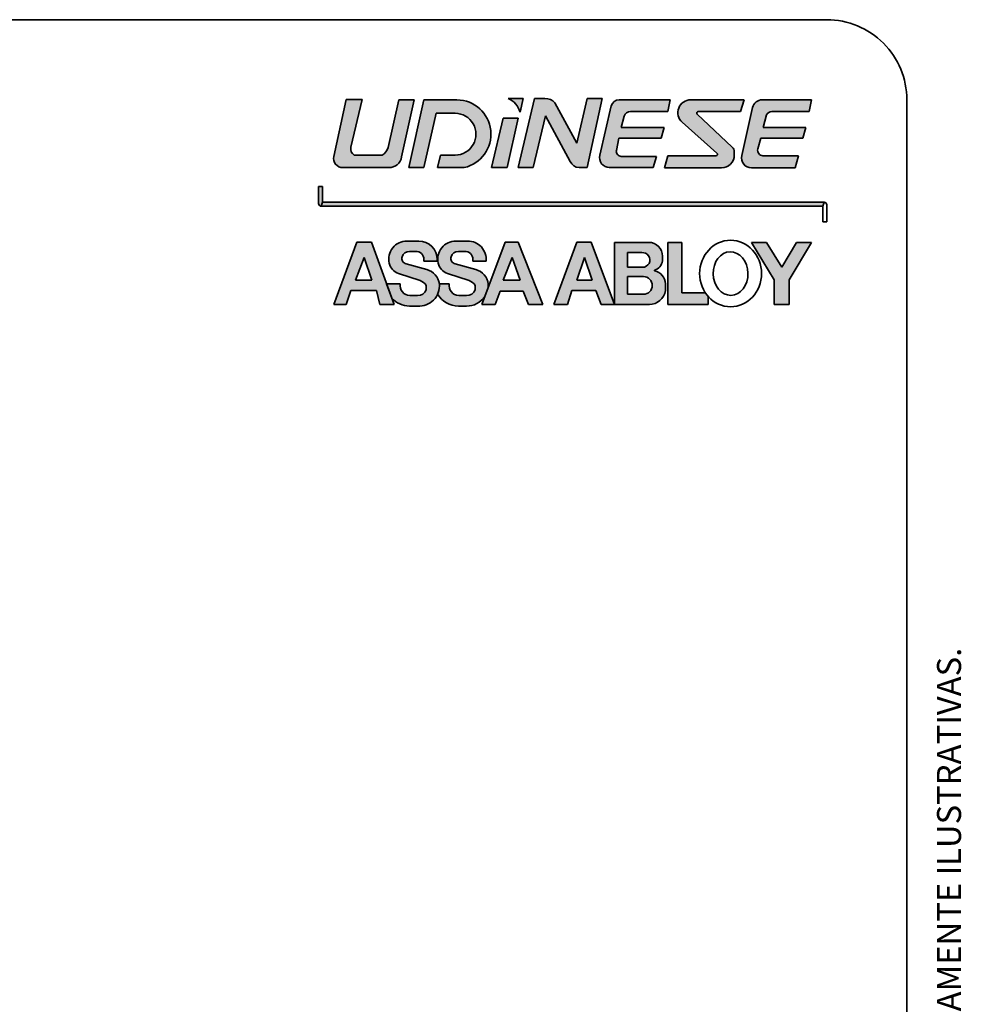
# Model space of a CAD drawing. Units: millimetres. Extents: x 5 to 296, y 3 to 205.
# Drawn here: x 237 to 296, y 144 to 205 of the extents above; entities that cross this region are included whole.
import ezdxf

# ---------------------------------------------------------------- set-up
doc = ezdxf.new("R2010")
doc.units = ezdxf.units.MM
doc.layers.add('LAYOUT_', color=7, linetype='Continuous', lineweight=35)
doc.styles.add('SLDTEXTSTYLE0', font='TXT', dxfattribs={"width": 0.7})

# ---------------------------------------------------------------- blocks, each defined once
blk = doc.blocks.new('Bloco6')
at = {"linetype": 'Continuous'}
h = blk.add_hatch(color=7, dxfattribs=at)
edge = h.paths.add_edge_path(flags=0)
edge.add_arc((228.4947271990874, 21.91151297720995), 1.305025806819293, -90.00000000004081, 89.9999999999992, ccw=False)
edge.add_line((228.4947271990865, 20.6064871703906), (227.5905552807009, 20.6064871703906))
edge.add_line((227.5905552807009, 20.6064871703906), (227.4040429703323, 19.82527301104087))
edge.add_line((227.4040429703323, 19.82527301104087), (229.0652779906808, 19.8252730110412))
edge.add_arc((228.5916635932563, 21.91381939678851), 2.141573394228099, 282.7767362719326, 449.4062933732541)
edge.add_line((228.6138544696705, 24.05527781755445), (226.5466001565557, 24.0552778175549))
edge.add_line((226.5466001565557, 24.0552778175549), (225.6005256364298, 19.82527301104087))
edge.add_line((225.6005256364298, 19.82527301104087), (226.5466001565291, 19.82527301104086))
edge.add_line((226.5466001565291, 19.82527301104086), (227.3050839610533, 23.21653878402918))
edge.add_line((227.3050839610533, 23.21653878402918), (228.4947271990874, 23.21653878402918))
h = blk.add_hatch(color=7, dxfattribs=at)
edge = h.paths.add_edge_path(flags=0)
edge.add_arc((236.3022103417658, 20.51971376903538), 0.6982300656115565, 207.1936721057616, 264.0280674355271)
edge.add_line((236.2295656023827, 19.82527301104087), (236.7282953420891, 19.82527301104087))
edge.add_line((236.7282953420891, 19.82527301104087), (237.6635961539193, 24.13969672870186))
edge.add_line((237.6635961539193, 24.13969672870186), (236.7282953420891, 24.13969672870186))
edge.add_line((236.7282953420891, 24.13969672870186), (236.0834173931325, 21.36085080319894))
edge.add_line((236.0834173931325, 21.36085080319894), (234.7203707291385, 23.87252644245408))
edge.add_arc((234.1547358217595, 23.39763422919039), 0.7385563368248844, 40.01593694048475, 94.19377315961732)
edge.add_line((234.1007253374034, 24.13421303029983), (233.4436604989272, 24.13421303029983))
edge.add_line((233.4436604989272, 24.13421303029983), (232.4230915390448, 19.82527301104087))
edge.add_line((232.4230915390448, 19.82527301104087), (233.3601829773297, 19.82527301104087))
edge.add_line((233.3601829773297, 19.82527301104087), (234.1272653960577, 23.06396854466563))
edge.add_line((234.1272653960577, 23.06396854466563), (235.6811578440709, 20.20062284213397))
h = blk.add_hatch(color=7, dxfattribs=at)
edge = h.paths.add_edge_path(flags=0)
edge.add_line((238.8529638398167, 22.32581398965173), (239.0504928429709, 23.03294372344933))
edge.add_arc((239.4432295973685, 22.9232369809802), 0.4077716611022109, 89.9999999999992, 164.3928719363684, ccw=False)
edge.add_line((239.4432295973685, 23.33100864208248), (241.7605303456008, 23.33100864208248))
edge.add_line((241.7605303456008, 23.33100864208248), (241.9180221515231, 24.05691707736635))
edge.add_line((241.9180221515231, 24.05691707736635), (238.7275622609592, 24.05691707736635))
edge.add_arc((238.7275622609592, 23.55764975648544), 0.4992673208808899, 90, 166.8022057871352)
edge.add_line((238.2414817417026, 23.67163917046246), (237.5219130969024, 20.60321124981645))
edge.add_arc((238.1387644275919, 20.45855513028361), 0.6335857930000013, 166.8022057871471, 268.2259906923849)
edge.add_line((238.1191502862989, 19.82527301104087), (240.8579961854438, 19.82527301104087))
edge.add_line((240.8579961854438, 19.82527301104087), (241.0644240152495, 20.52723155879788))
edge.add_line((241.0644240152495, 20.52723155879788), (238.8617870336251, 20.52723155879788))
edge.add_arc((238.8617870336251, 20.83887826535902), 0.3116467065608197, 167.758922249743, 270, ccw=False)
edge.add_line((238.5572258843631, 20.90495531182901), (238.7224936155381, 21.66670440370966))
edge.add_line((238.7224936155381, 21.66670440370966), (241.3480643046813, 21.66670440370966))
edge.add_line((241.3480643046813, 21.66670440370966), (241.5321794016114, 22.32581398965173))
edge.add_line((241.5321794016114, 22.32581398965173), (238.8529638398167, 22.32581398965173))
h = blk.add_hatch(color=7, dxfattribs=at)
edge = h.paths.add_edge_path(flags=0)
edge.add_line((243.1939551358967, 24.05691707736633), (246.5301065275027, 24.05691707736516))
edge.add_line((246.5301065275027, 24.05691707736516), (246.2965346063389, 23.33100864208833))
edge.add_line((246.2965346063389, 23.33100864208833), (243.6703739786655, 23.33100864208833))
edge.add_arc((243.6703739786655, 23.23100864208833), 0.09999999999999101, 90, 226.8175732117571)
edge.add_line((243.6019416295184, 23.15809078700325), (245.7922839106948, 21.10248633234415))
edge.add_arc((245.5185545141066, 20.8108149120039), 0.3999999999998289, -7.958078640513122e-13, 46.81757321175462, ccw=False)
edge.add_line((245.9185545141064, 20.8108149120039), (245.9185545141064, 20.61119308542686))
edge.add_arc((245.1185545141065, 20.61119308542667), 0.7999999999998789, -90.00000000000279, 1.2391865311656147e-11, ccw=False)
edge.add_line((245.1185545141065, 19.81119308542679), (241.5528933586712, 19.81119308542667))
edge.add_line((241.5528933586712, 19.81119308542667), (241.7728301003111, 20.56046610547419))
edge.add_line((241.7728301003111, 20.56046610547419), (244.7656276381765, 20.56046610547415))
edge.add_arc((244.7656276381766, 20.66046610547424), 0.09999999999996508, 269.9999999999357, 408.436634193378)
edge.add_line((244.8319724326142, 20.73528834983399), (242.6631967803957, 22.65833912248842))
edge.add_arc((243.1939551358967, 23.25691707736635), 0.7999999999999876, 89.99999999999721, 228.436634193358, ccw=False)
h = blk.add_hatch(color=7, dxfattribs=at)
edge = h.paths.add_edge_path(flags=0)
edge.add_arc((248.2658209093416, 22.97010069734573), 0.3609079447366639, 89.99999999999471, 156.2536916164654, ccw=False)
edge.add_line((248.2658209093416, 23.33100864208245), (250.5786333049367, 23.33100864208248))
edge.add_line((250.5786333049367, 23.33100864208248), (250.7293286191142, 24.05691707736635))
edge.add_line((250.7293286191142, 24.05691707736635), (247.6558283091415, 24.05691707736635))
edge.add_arc((247.6558283091415, 23.44659824636219), 0.6103188310040094, 90, 167.3223162817413)
edge.add_line((247.0603889911727, 23.58054261576525), (246.384054547778, 20.57395024096918))
edge.add_arc((246.9942897444446, 20.43667753132716), 0.6254844459003837, 167.3223162817535, 270.0000000000008)
edge.add_line((246.9942897444446, 19.81119308542667), (249.715007449119, 19.81119308542667))
edge.add_line((249.715007449119, 19.81119308542667), (249.9213094992247, 20.5713282097687))
edge.add_line((249.9213094992247, 20.5713282097687), (247.702601344731, 20.5713282097687))
edge.add_arc((247.702601344731, 20.90336685301364), 0.3320386432447198, 164.7055715029292, 270, ccw=False)
edge.add_line((247.3823224898106, 20.99095175866839), (247.5674335443439, 21.6678624219363))
edge.add_line((247.5674335443439, 21.6678624219363), (250.1939206127448, 21.6678624219363))
edge.add_line((250.1939206127448, 21.6678624219363), (250.3741637040788, 22.3269720078646))
edge.add_line((250.3741637040788, 22.3269720078646), (247.7198520033481, 22.3269720078646))
edge.add_line((247.7198520033481, 22.3269720078646), (247.93546835999, 23.11543389283425))
blk.add_hatch(color=7, dxfattribs=at).paths.add_polyline_path([(230.7647995858726, 19.82527301104087), (231.7434636893838, 19.82527301104087), (232.4230915390448, 22.91669021074716), (231.4987976635063, 22.91669021074716)], flags=0)
at = {"layer": 'LAYOUT_'}
h = blk.add_hatch(color=256, dxfattribs=at)
edge = h.paths.add_edge_path(flags=0)
edge.add_line((221.6982944927055, 24.07002194246177), (220.9263246036583, 20.52723155879799))
edge.add_arc((221.4864750849592, 20.40517542279463), 0.5732942194352403, 167.7074622073177, 271.0168977182062)
edge.add_arc((222.7604228227353, -51.36621623979111), 71.209402888035, 88.71480226891128, 91.01689771820742, ccw=False)
edge.add_arc((224.3754087807337, 20.61987397097764), 0.7948009022819319, 268.7148022688914, 351.0868508344587)
edge.add_line((225.160611933023, 20.49672981194783), (225.9360153894925, 24.05527781753236))
edge.add_line((225.9360153894925, 24.05527781753236), (224.9861907974829, 24.05527781753235))
edge.add_line((224.9861907974829, 24.05527781753235), (224.315449408546, 21.08785908907595))
edge.add_arc((223.5858985526849, 21.25276333722603), 0.7479557890313745, 298.97061906241424, 347.2631688923631, ccw=False)
edge.add_line((223.9481792090248, 20.59840060266105), (222.1912844314418, 20.59840060266105))
edge.add_arc((222.46133216742, 20.99366015512083), 0.4787023015586591, 166.6536922192632, 235.6584771867602, ccw=False)
edge.add_line((221.9955583591988, 21.10416197905384), (222.6991894558845, 24.07002194246176))
edge.add_line((222.6991894558845, 24.07002194246176), (221.6982944927055, 24.07002194246177))
h = blk.add_hatch(color=256, dxfattribs=at)
edge = h.paths.add_edge_path(flags=0)
edge.add_line((232.750973325522, 24.13969672870184), (231.8034799199398, 24.13969672870186))
edge.add_arc((231.315543825888, 22.96500261981982), 1.272001525675369, 14.574847779196773, 67.44332602392723, ccw=False)
edge.add_line((232.5466120027493, 23.28509483347051), (232.750973325522, 24.13969672870184))
h = blk.add_hatch(color=256, dxfattribs=at)
edge = h.paths.add_edge_path(flags=0)
edge.add_line((219.9772618920706, 18.65586710596678), (219.9772618920708, 17.58573552619162))
edge.add_arc((220.1469528771016, 17.58573552618659), 0.1696909850308045, 179.999999998299, 269.4770850789537)
edge.add_line((220.1454041990497, 17.41605160827742), (220.2302108752481, 17.66998460906688))
edge.add_line((220.2302108752481, 17.66998460906688), (220.2302108752481, 17.67137620283683))
edge.add_line((220.2302108752481, 17.67137620283683), (220.2302108752481, 18.65586710596678))
edge.add_line((220.2302108752481, 18.65586710596678), (219.9772618920706, 18.65586710596678))
for points in [[(220.2302108752481, 17.66998460906688), (220.1454041990497, 17.41605160827742), (251.4402095156003, 17.41605160828056), (251.5252973842616, 17.67137620283685), (220.2302108752481, 17.67137620283683)], [(249.8027987118301, 15.16348942310064), (248.8822807426809, 13.60812301709979), (247.9354916985701, 15.16348942310064), (246.9942897444446, 15.16348942310064), (248.4150552485629, 12.82028165649307), (248.4150552485629, 11.29308251961936), (249.3425397272555, 11.29308251961936), (249.3425397272555, 12.82028165649307), (250.7293286191142, 15.16348942310064)]]:
    blk.add_hatch(color=256, dxfattribs=at).paths.add_polyline_path(points, flags=0)
h = blk.add_hatch(color=256, dxfattribs=at)
h.paths.add_polyline_path([(223.8022494571228, 11.29308251961935), (224.684347734047, 11.29308251961936), (224.5394411146677, 11.690722097782), (224.2175837714251, 12.57393377398885), (223.2734405499592, 15.16476581407377), (222.3547976431066, 15.16476581407378), (220.9263246036584, 11.29308251961936), (221.6982944927055, 11.29308251961936), (221.9955583591988, 12.16072016905313), (223.5858985526849, 12.16072016905312)], flags=0)
h.paths.add_polyline_path([(222.2881006518367, 12.79607184737763), (222.8128823393878, 14.22385625855371), (223.304569686283, 12.79607184737763)], flags=0)
h = blk.add_hatch(color=256, dxfattribs=at)
edge = h.paths.add_edge_path(flags=0)
edge.add_arc((225.7123148614639, 12.48433229744883), 0.6484024177036284, 172.05698898406, 266.08536979765347, ccw=False)
edge.add_line((225.0701332121732, 12.57393377398885), (224.2175837714251, 12.57393377398885))
edge.add_line((224.2175837714251, 12.57393377398885), (224.5394411146677, 11.690722097782))
edge.add_arc((225.6747282733234, 12.72649480348631), 1.536783013470256, 222.3755813376621, 269.088145475632)
edge.add_line((225.6502716134909, 11.18990640632822), (226.155838935336, 11.18990640632822))
edge.add_arc((226.2544524007988, 12.4508877366547), 1.264831423946627, 265.5283564423788, 335.2155205564157)
edge.add_arc((226.2544524007988, 12.4508877366547), 1.264831423946627, 335.2155205564157, 365.5801129463615)
edge.add_arc((226.4525612855175, 12.43295266223521), 1.070049117599742, 7.567763998835774, 7.570845461985283)
edge.add_arc((226.4525612855175, 12.43295266223521), 1.070049117599742, 7.570845461985283, 74.79511182071545)
edge.add_line((226.7332046811152, 13.46554377133081), (225.4386686703571, 13.81738001956324))
edge.add_arc((225.5315466126635, 14.15911240650425), 0.3541289827893871, 164.019865391467, 254.7951118207419, ccw=False)
edge.add_arc((225.6502716134909, 14.12511310444864), 0.4776262635763435, 89.99999999999932, 164.0198653914783, ccw=False)
edge.add_line((225.6502716134909, 14.60273936802514), (226.1264863974499, 14.60273936802514))
edge.add_arc((226.0366389454831, 14.09495300588259), 0.5156738835765453, -11.131721441072784, 79.96596846399592, ccw=False)
edge.add_line((226.542610901965, 13.99539431235575), (227.3868943637567, 13.99539431235575))
edge.add_line((227.3868943637567, 13.99539431235575), (227.3868943637567, 14.08448661453099))
edge.add_arc((226.2250104883934, 14.08448661453099), 1.161883875363257, 0, 90)
edge.add_line((226.2250104883934, 15.24637048989419), (225.4928554944125, 15.24637048989419))
edge.add_arc((225.4928554944125, 14.10991368283387), 1.1364568070604, 90, 192.788849947913)
edge.add_arc((225.2388479816914, 14.05225657220121), 0.8759876938716616, 192.7888499479107, 251.8134818904951)
edge.add_line((224.9654422552407, 13.22002838921402), (226.3140827390495, 12.77696957585751))
edge.add_arc((226.0884245391524, 12.09008157202984), 0.7230053616559301, 32.621639176010774, 71.81348189050601, ccw=False)
edge.add_line((226.6973749784265, 12.47984575136285), (226.6973749784265, 12.19957414548411))
edge.add_arc((226.155838935336, 12.42341839045824), 0.5859757093721164, 270, 337.54221635692943, ccw=False)
edge.add_line((226.155838935336, 11.83744268108611), (225.6680484009552, 11.83744268108611))
h = blk.add_hatch(color=256, dxfattribs=at)
edge = h.paths.add_edge_path(flags=0)
edge.add_line((228.1256886747018, 12.57393377398885), (227.5132824742398, 12.57393377398885))
edge.add_arc((226.4525612855175, 12.43295266223521), 1.070049117599742, 7.567763998835005, 7.570845461984391, ccw=False)
edge.add_arc((226.2544524007988, 12.4508877366547), 1.264831423946627, -24.784479443586008, 5.5801129463598045, ccw=False)
edge.add_arc((228.7112302995189, 12.72667992108789), 1.536783013470412, 211.6334783591361, 269.798551560358)
edge.add_line((228.7058270760192, 11.18990640632822), (229.2113943978642, 11.18990640632822))
edge.add_arc((229.2381425745507, 12.52137596555092), 1.331738207040952, 268.849127638699, 326.244080145929)
edge.add_line((230.3453659748456, 11.78138745622669), (230.5576727925803, 12.34146861217355))
edge.add_arc((229.2381425745507, 12.52137596555092), 1.331738207040907, 352.2360525444687, 362.2593417500278)
edge.add_arc((229.5081167480462, 12.43295266223521), 1.070049117599464, 7.567763998838144, 74.79511182073885)
edge.add_line((229.7887601436435, 13.4655437713308), (228.4942241328853, 13.81738001956323))
edge.add_arc((228.5871020751922, 14.15911240650425), 0.3541289827896589, 164.0198653914887, 254.79511182067108, ccw=False)
edge.add_arc((228.7058270760192, 14.12511310444864), 0.4776262635763435, 89.9999999999992, 164.0198653914803, ccw=False)
edge.add_line((228.7058270760192, 14.60273936802514), (229.1820418599786, 14.60273936802514))
edge.add_arc((229.0921944080113, 14.09495300588259), 0.515673883576584, -11.131721441072898, 79.96596846394613, ccw=False)
edge.add_line((229.5981663644933, 13.99539431235575), (230.4424498262849, 13.99539431235575))
edge.add_arc((229.2805659509221, 14.08131411674507), 1.165056373148939, 355.7707493615582, 450.0000000000008)
edge.add_line((229.2805659509221, 15.24637048989419), (228.5484109569407, 15.24637048989419))
edge.add_arc((228.5484109569407, 14.10991368283387), 1.136456807060184, 90, 192.7888499479176)
edge.add_arc((228.2944034442196, 14.05225657220121), 0.875987693871445, 192.7888499479162, 251.8134818904922)
edge.add_line((228.0209977177689, 13.22002838921399), (229.3696382015782, 12.77696957585749))
edge.add_arc((229.1439800016806, 12.09008157202984), 0.7230053616561865, 32.62163917599128, 71.81348189047111, ccw=False)
edge.add_line((229.7529304409551, 12.47984575136285), (229.7529304409551, 12.19957414548411))
edge.add_arc((229.2113943978642, 12.42341839045824), 0.5859757093723216, 270, 337.54221635694535, ccw=False)
edge.add_line((229.2113943978642, 11.83744268108611), (228.7236038634834, 11.83744268108611))
edge.add_arc((228.7678703239922, 12.48433229744883), 0.6484024177034085, 172.0569889840544, 266.08536979765347, ccw=False)
h = blk.add_hatch(color=256, dxfattribs=at)
h.paths.add_polyline_path([(230.3453659748456, 11.78138745622669), (230.1602669653995, 11.29308251961936), (231.0010769160169, 11.29308251961936), (231.3155438258881, 12.12266958736952), (232.750973325522, 12.12266958736951), (233.0826276073135, 11.29308251961936), (233.9709222517718, 11.29308251961936), (232.4230915390448, 15.16476581407378), (231.6278842040698, 15.16476581407378), (230.5576727925803, 12.34146861217355)], flags=0)
h.paths.add_polyline_path([(232.052542843989, 14.22385625855371), (232.5466120027493, 12.79607184737763), (231.4987976635063, 12.79607184737763)], flags=0)
h = blk.add_hatch(color=256, dxfattribs=at)
h.paths.add_polyline_path([(234.6551138031192, 11.29308251961936), (235.5003463247372, 11.29308251961936), (235.7734100506141, 12.14865051553604), (237.282673071457, 12.14865051553604), (237.6044751537478, 11.29308251961936), (238.4433848638652, 11.29308251961936), (236.9871408808366, 15.16476581407378), (236.0834173931325, 15.16476581407378)], flags=0)
h.paths.add_polyline_path([(236.5672906384593, 14.22385625855371), (237.051163883786, 12.79607184737764), (236.0834173931326, 12.79607184737765)], flags=0)
h = blk.add_hatch(color=256, dxfattribs=at)
edge = h.paths.add_edge_path(flags=0)
edge.add_line((238.4433848638652, 11.29308251961936), (240.6167254649791, 11.29308251961936))
edge.add_arc((240.6167254649791, 12.30720251675199), 1.014119997132617, 270.0000000000008, 351.005223561596)
edge.add_line((241.6183744211982, 12.14865051553604), (241.6183744211982, 12.57393377398885))
edge.add_arc((240.7917815829805, 12.57393377398885), 0.8265928382174673, 0, 79.93505949432644)
edge.add_line((240.9362404787976, 13.38780559903963), (240.9362404787976, 13.4314852399886))
edge.add_arc((240.7484450189605, 14.10463334488632), 0.6988529930269587, 285.5880866537502, 352.3471735812968)
edge.add_line((241.441073453643, 14.01156693133099), (241.441073453643, 14.29829040100483))
edge.add_arc((240.5758744315472, 14.29829040100483), 0.8651990220958083, 0, 90)
edge.add_line((240.5758744315472, 15.16348942310064), (238.4433848638652, 15.16348942310064))
edge.add_line((238.4433848638652, 15.16348942310064), (238.4433848638652, 11.29308251961936))
edge = h.paths.add_edge_path(flags=0)
edge.add_arc((240.2454197096284, 12.47243942220288), 0.5517768147976221, -90.0000000000008, 89.9999999999992, ccw=False)
edge.add_line((240.2454197096284, 11.92066260740532), (239.2453227744975, 11.92066260740532))
edge.add_line((239.2453227744975, 11.92066260740532), (239.2453227744975, 13.02421623700056))
edge.add_line((239.2453227744975, 13.02421623700056), (240.2454197096284, 13.02421623700056))
edge = h.paths.add_edge_path(flags=0)
edge.add_arc((240.191014099395, 14.06649663527004), 0.458373618170271, -90.0000000000008, 96.31672358391631, ccw=False)
edge.add_line((240.191014099395, 13.60812301709979), (239.2453227744975, 13.60812301709979))
edge.add_line((239.2453227744975, 13.60812301709979), (239.2453227744975, 14.52208741389049))
edge.add_line((239.2453227744975, 14.52208741389049), (240.14058180547, 14.52208741389049))
h = blk.add_hatch(color=256, dxfattribs=at)
edge = h.paths.add_edge_path(flags=0)
edge.add_ellipse((245.6845799439644, 13.21648837714684), major_axis=(0, -2.074329288377141), ratio=0.9311589483714064, start_angle=305.7610171183513, end_angle=313.2535286632162, ccw=False)
edge.add_line((244.1172172461643, 12.00423850006305), (242.6356468711905, 12.00423850006305))
edge.add_line((242.6356468711905, 12.00423850006305), (242.6356468711905, 15.16348942310064))
edge.add_line((242.6356468711905, 15.16348942310064), (241.772830100311, 15.16348942310064))
edge.add_line((241.772830100311, 15.16348942310064), (241.772830100311, 11.29308251961935))
edge.add_line((241.772830100311, 11.29308251961935), (244.2777908712916, 11.29308251961936))
edge.add_line((244.2777908712916, 11.29308251961936), (244.2777908712916, 11.79510018478317))
at = {"layer": 'LAYOUT_', "color": 7}
for p, q in [((221.6982944927055, 24.07002194246177), (220.9263246036583, 20.52723155879799)), ((221.6982944927055, 24.07002194246177), (222.6991894558845, 24.07002194246177)), ((222.6991894558845, 24.07002194246177), (221.9955583591988, 21.10416197905385)), ((224.9861907974828, 24.05527781753236), (224.315449408546, 21.08785908907596)), ((225.9360153894925, 24.05527781753236), (224.9861907974828, 24.05527781753236)), ((225.1606119330229, 20.49672981194783), (225.9360153894925, 24.05527781753236)), ((225.6005256364298, 19.82527301104087), (226.5466001565557, 24.0552778175549)), ((226.5466001565557, 24.0552778175549), (228.6138544696705, 24.05527781755445)), ((231.8034799199398, 24.13969672870186), (232.750973325522, 24.13969672870186)), ((232.4230915390448, 19.82527301104087), (233.4436604989272, 24.13421303029983)), ((232.750973325522, 24.13969672870186), (232.5466120027493, 23.28509483347052)), ((233.4436604989272, 24.13421303029983), (234.1007253374034, 24.13421303029983)), ((236.0834173931325, 21.36085080319894), (236.7282953420891, 24.13969672870186)), ((237.6635961539193, 24.13969672870186), (236.7282953420891, 19.82527301104087)), ((236.7282953420891, 24.13969672870186), (237.6635961539193, 24.13969672870186)), ((241.9180221515231, 24.05691707736635), (238.7275622609592, 24.05691707736635)), ((241.9180221515231, 24.05691707736635), (241.7605303456008, 23.33100864208248)), ((243.1939551358967, 24.05691707736637), (246.5301065275027, 24.05691707736516)), ((246.5301065275027, 24.05691707736516), (246.2965346063389, 23.33100864208833)), ((247.6558283091415, 24.05691707736635), (250.7293286191141, 24.05691707736635)), ((250.7293286191141, 24.05691707736635), (250.5786333049367, 23.33100864208248)), ((236.0834173931325, 21.36085080319894), (234.7203707291386, 23.87252644245408)), ((238.2414817417027, 23.67163917046244), (237.5219130969024, 20.60321124981645)), ((247.0603889911727, 23.58054261576525), (246.384054547778, 20.5739502409692)), ((226.5466001565291, 19.82527301104087), (227.3050839610533, 23.21653878402918)), ((227.3050839610533, 23.21653878402918), (228.4947271990874, 23.21653878402918)), ((230.7647995858726, 19.82527301104087), (231.4987976635063, 22.91669021074716)), ((231.4987976635063, 22.91669021074716), (232.4230915390448, 22.91669021074716)), ((232.4230915390448, 22.91669021074716), (231.7434636893838, 19.82527301104087)), ((233.3601829773297, 19.82527301104087), (234.1272653960578, 23.06396854466563)), ((234.1272653960578, 23.06396854466563), (235.681157844071, 20.20062284213397)), ((238.8529638398167, 22.32581398965172), (239.0504928429709, 23.03294372344933)), ((241.7605303456008, 23.33100864208248), (239.4432295973685, 23.33100864208248)), ((247.93546835999, 23.11543389283425), (247.7198520033481, 22.3269720078646)), ((250.5786333049367, 23.33100864208248), (248.2658209093416, 23.33100864208245)), ((241.5321794016114, 22.32581398965172), (238.8529638398167, 22.32581398965172)), ((241.5321794016114, 22.32581398965172), (241.3480643046813, 21.66670440370966)), ((242.6631967803957, 22.65833912248842), (244.8319724326141, 20.73528834983389)), ((247.7198520033481, 22.3269720078646), (250.3741637040788, 22.3269720078646)), ((250.3741637040788, 22.3269720078646), (250.1939206127448, 21.6678624219363)), ((238.7224936155381, 21.66670440370966), (238.5572258843631, 20.90495531182901)), ((241.3480643046813, 21.66670440370966), (238.7224936155381, 21.66670440370966)), ((247.5674335443439, 21.6678624219363), (247.3823224898106, 20.99095175866839)), ((250.1939206127448, 21.6678624219363), (247.5674335443439, 21.6678624219363)), ((223.9481792090248, 20.59840060266105), (222.1912844314418, 20.59840060266105)), ((227.5905552807009, 20.6064871703906), (227.4040429703323, 19.82527301104087)), ((227.5905552807009, 20.6064871703906), (228.4947271990865, 20.6064871703906)), ((241.0644240152495, 20.52723155879788), (238.8617870336251, 20.52723155879788)), ((241.0644240152495, 20.52723155879788), (240.8579961854438, 19.82527301104087)), ((245.9185545141064, 20.8108149120039), (245.9185545141064, 20.61119308542686)), ((247.702601344731, 20.5713282097687), (249.9213094992247, 20.5713282097687)), ((249.9213094992247, 20.5713282097687), (249.715007449119, 19.81119308542667)), ((226.5466001565291, 19.82527301104087), (225.6005256364298, 19.82527301104087)), ((227.4040429703323, 19.82527301104087), (229.0652779906808, 19.8252730110412)), ((231.7434636893838, 19.82527301104087), (230.7647995858726, 19.82527301104087)), ((232.4230915390448, 19.82527301104087), (233.3601829773297, 19.82527301104087)), ((236.7282953420891, 19.82527301104087), (236.2295656023827, 19.82527301104087)), ((240.8579961854438, 19.82527301104087), (238.1191502862989, 19.82527301104087)), ((241.5528933586712, 19.81119308542667), (245.1185545141065, 19.81119308542682)), ((249.715007449119, 19.81119308542667), (246.9942897444446, 19.81119308542667)), ((220.2302108752481, 18.65586710596678), (219.9772618920706, 18.65586710596678)), ((219.9772618920706, 18.65586710596678), (219.9772618920708, 17.58573552619162)), ((220.2302108752481, 17.66998460906688), (220.2302108752481, 18.65586710596678)), ((220.1454041990496, 17.41605160827742), (220.2302108752481, 17.66998460906688)), ((220.1454041990496, 17.41605160827759), (251.4402095156004, 17.41605160827734)), ((251.5252973842616, 17.67137620283683), (220.2302108752479, 17.67137620283683)), ((251.4402095156003, 17.41605160828059), (251.5252973842616, 17.67137620283683)), ((251.4402095156003, 17.41605160828059), (251.4402095156003, 16.44725295550498)), ((251.6839154809148, 16.44725295550498), (251.6839154809147, 17.51451701050784)), ((251.4402095156003, 16.44725295550498), (251.6839154809148, 16.44725295550498)), ((220.9263246036583, 11.29308251961936), (222.3547976431066, 15.16476581407378)), ((222.3547976431066, 15.16476581407378), (223.2734405499592, 15.16476581407378)), ((223.2734405499592, 15.16476581407378), (224.684347734047, 11.29308251961936)), ((226.2250104883934, 15.24637048989419), (225.4928554944125, 15.24637048989419)), ((229.2805659509221, 15.24637048989419), (228.5484109569407, 15.24637048989419)), ((230.1602669653995, 11.29308251961936), (231.6278842040698, 15.16476581407378)), ((231.6278842040698, 15.16476581407378), (232.4230915390448, 15.16476581407378)), ((232.4230915390448, 15.16476581407378), (233.9709222517718, 11.29308251961936)), ((234.6551138031192, 11.29308251961936), (236.0834173931325, 15.16476581407378)), ((236.0834173931325, 15.16476581407378), (236.9871408808366, 15.16476581407378)), ((236.9871408808366, 15.16476581407378), (238.4433848638652, 11.29308251961936)), ((238.4433848638652, 15.16348942310064), (240.5758744315472, 15.16348942310064)), ((238.4433848638652, 15.16348942310064), (238.4433848638652, 11.29308251961936)), ((241.772830100311, 15.16348942310064), (242.6356468711905, 15.16348942310064)), ((241.772830100311, 11.29308251961935), (241.772830100311, 15.16348942310064)), ((242.6356468711905, 15.16348942310064), (242.6356468711905, 12.00423850006305)), ((246.9942897444446, 15.16348942310064), (247.9354916985701, 15.16348942310064)), ((248.4150552485629, 12.82028165649307), (246.9942897444446, 15.16348942310064)), ((247.9354916985701, 15.16348942310064), (248.8822807426809, 13.60812301709979)), ((248.8822807426809, 13.60812301709979), (249.8027987118301, 15.16348942310064)), ((250.7293286191141, 15.16348942310064), (249.3425397272555, 12.82028165649307)), ((249.8027987118301, 15.16348942310064), (250.7293286191141, 15.16348942310064)), ((222.8128823393878, 14.22385625855371), (222.2881006518367, 12.79607184737763)), ((223.304569686283, 12.79607184737763), (222.8128823393878, 14.22385625855371)), ((226.1264863974499, 14.60273936802514), (225.6502716134909, 14.60273936802514)), ((229.1820418599786, 14.60273936802514), (228.7058270760192, 14.60273936802514)), ((231.4987976635063, 12.79607184737763), (232.052542843989, 14.22385625855371)), ((232.052542843989, 14.22385625855371), (232.5466120027493, 12.79607184737763)), ((236.0834173931325, 12.79607184737763), (236.5672906384593, 14.22385625855371)), ((236.5672906384593, 14.22385625855371), (237.051163883786, 12.79607184737763)), ((240.14058180547, 14.52208741389049), (239.2453227744975, 14.52208741389049)), ((239.2453227744975, 14.52208741389049), (239.2453227744975, 13.60812301709979)), ((241.441073453643, 14.01156693133099), (241.441073453643, 14.29829040100483)), ((225.4386686703571, 13.81738001956323), (226.7332046811152, 13.4655437713308)), ((226.542610901965, 13.99539431235575), (227.3868943637567, 13.99539431235575)), ((227.3868943637567, 13.99539431235575), (227.3868943637567, 14.08448661453099)), ((228.4942241328853, 13.81738001956323), (229.7887601436435, 13.4655437713308)), ((229.5981663644933, 13.99539431235575), (230.4424498262849, 13.99539431235575)), ((239.2453227744975, 13.60812301709979), (240.191014099395, 13.60812301709979)), ((226.3140827390495, 12.7769695758575), (224.9654422552407, 13.22002838921399)), ((229.3696382015782, 12.7769695758575), (228.0209977177689, 13.22002838921399)), ((240.2454197096284, 13.02421623700056), (239.2453227744975, 13.02421623700056)), ((239.2453227744975, 13.02421623700056), (239.2453227744975, 11.92066260740532)), ((240.9362404787976, 13.38780559903963), (240.9362404787976, 13.4314852399886)), ((222.2881006518367, 12.79607184737763), (223.304569686283, 12.79607184737763)), ((224.2175837714251, 12.57393377398885), (224.5394411146677, 11.69072209778199)), ((224.2175837714251, 12.57393377398885), (225.0701332121732, 12.57393377398885)), ((226.6973749784265, 12.19957414548411), (226.6973749784265, 12.47984575136285)), ((227.5132824742398, 12.57393377398885), (228.1256886747018, 12.57393377398885)), ((229.7529304409551, 12.19957414548411), (229.7529304409551, 12.47984575136285)), ((232.5466120027493, 12.79607184737763), (231.4987976635063, 12.79607184737763)), ((237.051163883786, 12.79607184737763), (236.0834173931325, 12.79607184737763)), ((241.6183744211982, 12.14865051553604), (241.6183744211982, 12.57393377398885)), ((248.4150552485629, 11.29308251961936), (248.4150552485629, 12.82028165649307)), ((249.3425397272555, 12.82028165649307), (249.3425397272555, 11.29308251961936)), ((221.9955583591988, 12.16072016905312), (221.6982944927055, 11.29308251961936)), ((223.5858985526849, 12.16072016905312), (221.9955583591988, 12.16072016905312)), ((223.8022494571228, 11.29308251961936), (223.5858985526849, 12.16072016905312)), ((225.6680484009552, 11.83744268108611), (226.155838935336, 11.83744268108611)), ((228.7236038634834, 11.83744268108611), (229.2113943978642, 11.83744268108611)), ((231.315543825888, 12.12266958736951), (231.0010769160169, 11.29308251961936)), ((232.750973325522, 12.12266958736951), (231.315543825888, 12.12266958736951)), ((233.0826276073135, 11.29308251961936), (232.750973325522, 12.12266958736951)), ((235.7734100506141, 12.14865051553604), (235.5003463247372, 11.29308251961936)), ((237.282673071457, 12.14865051553604), (235.7734100506141, 12.14865051553604)), ((237.6044751537478, 11.29308251961936), (237.282673071457, 12.14865051553604)), ((239.2453227744975, 11.92066260740532), (240.2454197096284, 11.92066260740532)), ((242.6356468711905, 12.00423850006305), (244.1172172461643, 12.00423850006305)), ((244.2777908712916, 11.79510018478317), (244.2777908712916, 11.29308251961936)), ((221.6982944927055, 11.29308251961936), (220.9263246036583, 11.29308251961936)), ((224.684347734047, 11.29308251961936), (223.8022494571228, 11.29308251961936)), ((225.6502716134909, 11.18990640632822), (226.155838935336, 11.18990640632822)), ((228.7058270760192, 11.18990640632822), (229.2113943978642, 11.18990640632822)), ((231.0010769160169, 11.29308251961936), (230.1602669653995, 11.29308251961936)), ((233.9709222517718, 11.29308251961936), (233.0826276073135, 11.29308251961936)), ((235.5003463247372, 11.29308251961936), (234.6551138031192, 11.29308251961936)), ((238.4433848638652, 11.29308251961936), (237.6044751537478, 11.29308251961936)), ((238.4433848638652, 11.29308251961936), (240.6167254649791, 11.29308251961936)), ((244.2777908712916, 11.29308251961936), (241.7724371315439, 11.29308251961935)), ((243.9800460526795, 11.29308251961935), (243.9750557006925, 11.27379865583566)), ((249.3425397272555, 11.29308251961936), (248.4150552485629, 11.29308251961936))]:
    blk.add_line(p, q, dxfattribs=at)
at = {"layer": 'LAYOUT_'}
for p, q in [((243.6019416295184, 23.15809078700325), (245.7922839106948, 21.10248633234415)), ((246.2965346063389, 23.33100864208833), (243.6703739786655, 23.33100864208833)), ((241.7728301003111, 20.56046610547419), (241.5528933586712, 19.81119308542667)), ((244.7656276381765, 20.56046610547415), (241.7728301003111, 20.56046610547419))]:
    blk.add_line(p, q, dxfattribs=at)
at = {"layer": 'LAYOUT_', "color": 7}
for centre, radius, start, end in [((228.5916635932563, 21.91381939678851), 2.14157339422816, 282.7767362719326, 89.40629337325326), ((231.315543825888, 22.96500261981982), 1.272001525675443, 14.5748477791977, 67.44332602392797), ((234.1547358217595, 23.39763422919039), 0.7385563368248951, 40.01593694048192, 94.19377315961732), ((238.7275622609592, 23.55764975648544), 0.4992673208809038, 90, 166.8022057871361), ((247.6558283091415, 23.44659824636219), 0.6103188310041539, 90, 167.3223162817419), ((228.4947271990874, 21.91151297720995), 1.305025806819348, 269.9999999999609, 90), ((239.4432295973685, 22.9232369809802), 0.4077716611022844, 90, 164.3928719363692), ((248.2658209093416, 22.97010069734573), 0.3609079447367201, 89.9999999999955, 156.253691616468), ((222.46133216742, 20.99366015512083), 0.4787023015588013, 166.6536922192624, 235.658477186761), ((223.5858985526849, 21.25276333722603), 0.747955789031448, 298.970619062415, 347.263168892364), ((238.8617870336251, 20.83887826535902), 0.3116467065611417, 167.7589222497438, 270.0000000000008), ((247.702601344731, 20.90336685301364), 0.3320386432449354, 164.7055715029299, 270.0000000000008), ((221.4864750849592, 20.40517542279463), 0.5732942194354129, 167.7074622073171, 271.0168977182066), ((224.3754087807337, 20.61987397097764), 0.7948009022819582, 268.7148022688914, 351.0868508344583), ((238.1387644275919, 20.45855513028361), 0.6335857930001705, 166.8022057871465, 268.2259906923849), ((246.9942897444446, 20.43667753132716), 0.6254844459004936, 167.3223162817528, 270.0000000000008), ((222.7604228227353, -51.36621623979111), 71.20940288803517, 88.71480226891208, 91.01689771820823), ((236.3022103417658, 20.51971376903538), 0.6982300656116385, 207.1936721057626, 264.0280674355271), ((220.1469528771016, 17.58573552618659), 0.1696909850308543, 179.999999998299, 269.4770850789345), ((251.5252973842618, 17.51275810618358), 0.1586180966532496, 1.351320849362043e-09, 90.00000000006159), ((225.4928554944125, 14.10991368283387), 1.136456807060492, 90, 192.7888499479125), ((226.2250104883934, 14.08448661453099), 1.161883875363316, 0, 90), ((228.5484109569407, 14.10991368283387), 1.136456807060314, 90, 192.7888499479176), ((229.2805659509221, 14.08131411674507), 1.16505637314912, 355.7707493615582, 90), ((240.5758744315472, 14.29829040100483), 0.8651990220958083, 0, 90), ((225.5315466126635, 14.15911240650425), 0.3541289827894272, 164.0198653914692, 254.795111820743), ((225.6502716134909, 14.12511310444864), 0.4776262635765036, 90, 164.0198653914802), ((226.0366389454831, 14.09495300588259), 0.5156738835765663, 348.8682785589288, 79.96596846399666), ((228.5871020751922, 14.15911240650425), 0.3541289827897731, 164.0198653914895, 254.795111820672), ((228.7058270760192, 14.12511310444864), 0.4776262635765036, 90, 164.0198653914812), ((229.0921944080113, 14.09495300588259), 0.5156738835766017, 348.8682785589288, 79.96596846394692), ((240.191014099395, 14.06649663527004), 0.4583736181702919, 270.0000000000008, 96.31672358391708), ((225.2388479816914, 14.05225657220121), 0.8759876938718691, 192.78884994791, 251.8134818904957), ((228.2944034442196, 14.05225657220121), 0.8759876938714535, 192.7888499479162, 251.8134818904939), ((240.7484450189605, 14.10463334488632), 0.6988529930269979, 285.5880866537502, 352.3471735812968), ((226.4525612855175, 12.43295266223521), 1.070049117599764, 7.567763998835241, 74.79511182071535), ((229.5081167480462, 12.43295266223521), 1.070049117599579, 7.56776399883825, 74.79511182073885), ((240.2454197096284, 12.47243942220288), 0.5517768147976785, 270.0000000000008, 90), ((240.7917815829805, 12.57393377398885), 0.8265928382176071, 0, 79.93505949432644), ((225.7123148614639, 12.48433229744883), 0.6484024177036637, 172.0569889840608, 266.0853697976543), ((226.2544524007988, 12.4508877366547), 1.264831423946739, 265.5283564423788, 5.58011294636044), ((226.0884245391524, 12.09008157202984), 0.7230053616559592, 32.62163917601158, 71.81348189050642), ((228.7678703239922, 12.48433229744883), 0.6484024177036043, 172.0569889840553, 266.0853697976543), ((229.1439800016806, 12.09008157202984), 0.7230053616563422, 32.62163917599216, 71.8134818904722), ((225.6747282733234, 12.72649480348631), 1.536783013470355, 222.3755813376624, 269.088145475632), ((226.155838935336, 12.42341839045824), 0.5859757093721338, 270.0000000000008, 337.5422163569302), ((228.7112302995189, 12.72667992108789), 1.536783013470477, 211.6334783591363, 269.798551560358), ((229.2113943978642, 12.42341839045824), 0.5859757093725105, 270.0000000000008, 337.5422163569461), ((229.2381425745507, 12.52137596555092), 1.331738207040983, 268.849127638699, 326.2440801459338), ((240.6167254649791, 12.30720251675199), 1.014119997132635, 270.0000000000008, 351.005223561596)]:
    blk.add_arc(centre, radius, start, end, dxfattribs=at)
at = {"layer": 'LAYOUT_'}
for centre, radius, start, end in [((243.1939551358967, 23.25691707736635), 0.8000000000000256, 89.99999999999795, 228.4366341933589), ((243.6703739786655, 23.23100864208833), 0.09999999999999787, 90, 226.8175732117557), ((245.5185545141066, 20.8108149120039), 0.399999999999844, 0, 46.81757321175542), ((244.7656276381766, 20.66046610547424), 0.1000000000000902, 269.9999999999357, 48.43663419337727), ((245.1185545141065, 20.61119308542667), 0.7999999999998977, 269.9999999999988, 1.323110747488992e-11), ((229.2381425745507, 12.52137596555092), 1.331738207040937, 352.2360525444723, 2.259341750026953)]:
    blk.add_arc(centre, radius, start, end, dxfattribs=at)
at = {"layer": 'LAYOUT_', "color": 7}
for major_axis, ratio in [((0, -2.074329288377141), 0.9311589483714048), ((0.02653369580986009, -1.35923978898178), 0.7975705451141608)]:
    blk.add_ellipse((245.6845799439644, 13.21648837714684), major_axis=major_axis, ratio=ratio, dxfattribs=at)
blk = doc.blocks.new('UDINESE - ASSA ABLOY')
at = {"color": 7, "linetype": 'Continuous'}
blk.add_blockref('Bloco6', (-2.211886070525748, 178.1460231659028), dxfattribs=at)

msp = doc.modelspace()

# ---------------------------------------------------------------- linework, layer by layer
at = {"layer": 'LAYOUT_'}
for p, q in [((10.00000000000004, 205), (286.9999999999999, 205)), ((292, 10.00000000000004), (292, 200))]:
    msp.add_line(p, q, dxfattribs=at)
msp.add_arc((287, 200), 5.000000000000028, 5.088887490341627e-13, 90.00000000000065, dxfattribs=at)

# ---------------------------------------------------------------- block references
at = {"color": 7, "linetype": 'Continuous'}
msp.add_blockref('UDINESE - ASSA ABLOY', (37.52797058960644, -2.202940243269181), dxfattribs=at)

# ---------------------------------------------------------------- texts
at = {"layer": 'LAYOUT_', "insert": (293.8788983053589, 104.6749865114689), "char_height": 1.5, "attachment_point": 2, "rotation": 90.00000000000018, "style": 'SLDTEXTSTYLE0'}
msp.add_mtext('RESERVAMOS O DIREITO DE ALTERAÇÕES SEM AVISO PRÉVIO. TODAS AS MEDIDAS EM mm. IMAGENS MERAMENTE ILUSTRATIVAS.', dxfattribs=at)

doc.saveas('drawing.dxf')
